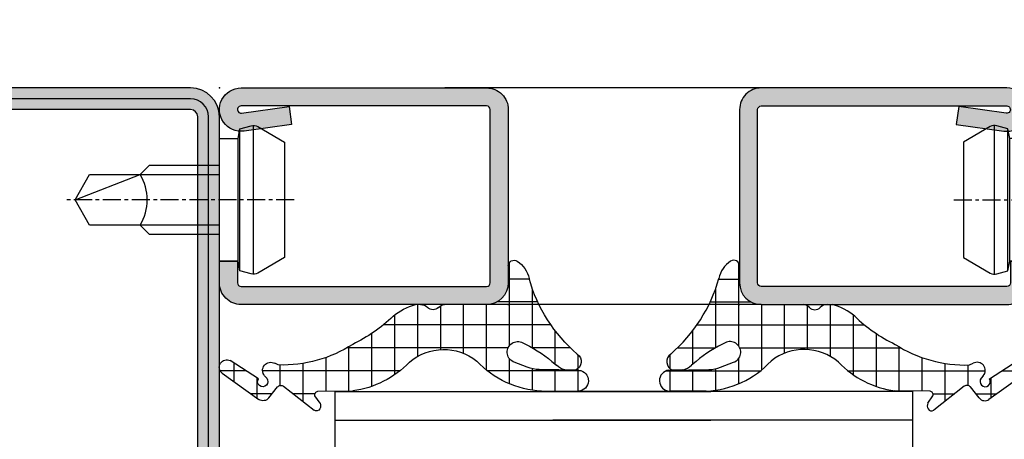
# Model space of a CAD drawing. Units: millimetres. Extents: x 1638 to 11937, y 1412 to 4679.
# Drawn here: x 6014 to 6083, y 3894 to 3923 of the extents above; entities that cross this region are included whole.
import ezdxf

# ---------------------------------------------------------------- set-up
doc = ezdxf.new("R2010")
doc.units = ezdxf.units.MM
doc.linetypes.add('CENTER', pattern=[2, 1.25, -0.25, 0.25, -0.25])
for name, color, linetype in [('BC_OX_COTES', 7, 'Continuous'), ('BC_OX_PLANS A LA COUPE', 161, 'CENTER'), ('BC_OX_REMPLISSAGE DES PROFILES', 5, 'Continuous'), ('GLASS_24$0$GL_CONT', 90, 'Continuous'), ('GLASS_24$0$GL_HATCH', 105, 'Continuous'), ('HILFSPUNKTE', 14, 'Continuous'), ('JOINT FORSTER_HACH', 202, 'Continuous'), ('PL_CONT', 210, 'Continuous'), ('ST_CONT', 130, 'Continuous'), ('ST_EDGE', 161, 'Continuous'), ('ST_HATCH', 170, 'Continuous')]:
    doc.layers.add(name, color=color, linetype=linetype)
doc.styles.add('BC_OX_05mm', font='arial.ttf', dxfattribs={"height": 5})
doc.styles.add('BC_OX_08mm', font='arial.ttf', dxfattribs={"height": 8})
doc.dimstyles.new('MAL-ISO$0', dxfattribs={"dimtxt": 5, "dimasz": 3, "dimexe": 1, "dimexo": 2, "dimgap": 1.5, "dimtad": 1, "dimdec": 0, "dimtxsty": 'BC_OX_05mm', "dimcen": 0, "dimclrt": 5, "dimadec": 1, "dimazin": 2, "dimtp": 0.1, "dimtm": 0.1, "dimtfac": 0.71, "dimtdec": 0, "dimtmove": 0, "dimatfit": 3, "dimfxl": 1, "dimlwd": -1, "dimlwe": -1, "dimarcsym": 1})

# ---------------------------------------------------------------- blocks, each defined once
blk = doc.blocks.new('*D1147')
at = {"layer": 'BC_OX_COTES', "color": 7, "lineweight": 0, "transparency": 16777216}
for p, q in [((5706.376677337558, 3918.484371461227), (5706.376677337558, 3950.227658651026)), ((6219.382165529635, 3918.484371461227), (6219.382165529635, 3950.227658651026)), ((5709.376677337558, 3949.227658651026), (6216.382165529635, 3949.227658651026))]:
    blk.add_line(p, q, dxfattribs=at)
at = {"layer": 'BC_OX_COTES', "color": 7, "transparency": 16777216}
for points in [[(5709.376677337558, 3949.727658651026), (5709.376677337558, 3948.727658651026), (5706.376677337558, 3949.227658651026)], [(6216.382165529635, 3949.727658651026), (6216.382165529635, 3948.727658651026), (6219.382165529635, 3949.227658651026)]]:
    blk.add_solid(points, dxfattribs=at)
at = {"layer": 'Defpoints', "color": 0, "transparency": 16777216}
for p in [(6219.382165529635, 3949.227658651026), (5706.376677337558, 3916.484371461227), (6219.382165529635, 3916.484371461227)]:
    blk.add_point(p, dxfattribs=at)
at = {"layer": 'BC_OX_COTES', "color": 5, "transparency": 16777216, "insert": (5964.221311378385, 3954.866812812008), "char_height": 8, "attachment_point": 5, "style": 'BC_OX_08mm'}
blk.add_mtext('LHT = LARGEUR HORS TOUT', dxfattribs=at)
blk = doc.blocks.new('901226')
at = {"layer": 'BC_OX_REMPLISSAGE DES PROFILES', "linetype": 'ByBlock', "lineweight": -2}
h = blk.add_hatch(color=5, dxfattribs=at)
edge = h.paths.add_edge_path()
edge.add_line((-12, 1.25), (-13.5, 1.25))
edge.add_arc((-13.5, 1.5), 0.25, 180, 270, ccw=False)
edge.add_line((-13.75, 1.5), (-13.75, 18.50000000000045))
edge.add_arc((-13.5, 18.50000000000045), 0.25, 90, 180, ccw=False)
edge.add_line((-13.5, 18.75000000000045), (-1.5, 18.75000000000045))
edge.add_arc((-1.5, 18.50000000000045), 0.25, 0, 90, ccw=False)
edge.add_line((-1.25, 18.50000000000045), (-1.25, 1.500000000000455))
edge.add_arc((-1.500000000000368, 1.500000000000342), 0.2500000000003684, -187.99999999994918, 2.580691216280684e-11, ccw=False)
edge.add_line((-1.747567017186157, 1.53479327524019), (-1.28501335139299, 4.826033623799958))
edge.add_line((-1.28501335139299, 4.826033623799958), (-2.522848437320135, 5))
edge.add_line((-2.522848437320135, 5), (-2.985402103113302, 1.708759651440232))
edge.add_arc((-1.500000000000467, 1.500000000000194), 1.500000000000467, 172.0000000000048, 359.9999999999926)
edge.add_line((0, 1.5), (0, 18.50000000000045))
edge.add_arc((-1.5, 18.50000000000045), 1.5, 0, 90)
edge.add_line((-1.5, 20.00000000000045), (-13.5, 20.00000000000045))
edge.add_arc((-13.5, 18.50000000000045), 1.5, 90, 180)
edge.add_line((-15, 18.50000000000045), (-15, 1.5))
edge.add_arc((-13.5, 1.5), 1.5, 180, 270)
edge.add_line((-13.5, 0), (-12, 0))
edge.add_line((-12, 0), (-12, 1.25))
at = {"layer": 'BC_OX_PLANS A LA COUPE'}
blk.add_line((-7.75, 5.177000000000135), (-7.75, -10.81999999999971), dxfattribs=at)
at = {"layer": 'HILFSPUNKTE'}
blk.add_point((0, 0), dxfattribs=at)
at = {"layer": 'ST_CONT'}
blk.add_lwpolyline([(-12, 1.25), (-13.5, 1.25, -0.414213562373095), (-13.75, 1.5), (-13.75, 18.50000000000045, -0.414213562373095), (-13.5, 18.75000000000045), (-1.5, 18.75000000000045, -0.414213562373095), (-1.25, 18.50000000000045), (-1.25, 1.500000000000455, -1.072368710024449), (-1.747567017186157, 1.53479327524019), (-1.28501335139299, 4.826033623799958), (-2.522848437320135, 5), (-2.985402103113302, 1.708759651440232, 1.072368710024568), (0, 1.5), (0, 18.50000000000045, 0.414213562373095), (-1.5, 20.00000000000045), (-13.5, 20.00000000000045, 0.414213562373095), (-15, 18.50000000000045), (-15, 1.5, 0.414213562373095), (-13.5, 0), (-12, 0)], format="xyb", close=True, dxfattribs=at)
for points in [[(-12, 0), (-3.5, 0), (-3.5, 1.300000000000182), (-2.827000000001135, 1.41800000000012), (-2.6200000000008, 2.192000000000007, 0.1987764722820962), (-2.680000000000291, 2.646999999999935), (-3.75, 4.5), (-11.75, 4.5), (-12.81899999999951, 2.646999999999935, 0.1986275515369634), (-12.87900000000081, 2.192000000000007), (-12.67200000000048, 1.41800000000012), (-12, 1.300000000000182), (-12, 0)], [(-10.14999999999964, 0), (-10.14999999999964, -4.849999999999909), (-9.5, -5.5, -0.2857000000000007), (-6, -5.5), (-5.350000000000364, -4.849999999999909), (-5.350000000000364, 0)]]:
    blk.add_lwpolyline(points, format="xyb", dxfattribs=at)
for points in [[(-12.8993411297306, 2.346961188918613), (-2.599628561325517, 2.346961188918613)], [(-12.67200000000048, 1.41800000000012), (-2.827000000001135, 1.41800000000012)], [(-12, 1.300000000000182), (-3.5, 1.300000000000182)], [(-9.5, 0), (-9.5, -8.989999999999782), (-7.75, -10), (-6, -8.989999999999782), (-6, 0)], [(-7.75, -10), (-6, -5.5)]]:
    blk.add_lwpolyline(points, dxfattribs=at)
blk = doc.blocks.new('905316_6')
at = {"layer": 'JOINT FORSTER_HACH'}
h = blk.add_hatch(dxfattribs=at)
h.set_pattern_fill('NET', color=256, scale=0.5, angle=-3.81666561775622e-14, style=0)
h.set_pattern_definition([(359.9999999999999, (0, 0), (1.057487430955461e-15, 1.5875), []), (90, (0, 0), (-1.5875, 1.154693770637783e-15), [])])
h.paths.add_polyline_path([(1.446149724415591e-07, -1.499972042041137, -0.414213562373095), (1.500000144614973, 2.795795886334496e-05), (2.671048747898464, 2.7957958863567e-05, 0.5956218724091373), (3.006153182625514, 0.6187935500440469, 0.2000385085067596), (1.804000144615051, 1.437027957958881, -0.1477541390237821), (-3.424999855384987, 4.772027957958922, 0.6019157324399944), (-4.534879080830164, 4.649144663195317), (-4.510999855384879, 3.925027957958935, 0.1541520257410491), (-4.206999855384905, 3.338027957958831), (-3.937999855387174, 3.01602795796166, -0.06643047890445133), (-2.606999855385005, 0.9120279579589146, -1.010328074891704), (-3.993999855384944, 0.4170279579589007), (-4.340923424368198, 1.309685164110851, -0.08920906486214619), (-4.50399985538493, 2.14002795795896), (-4.547999855384914, 4.893027957958896, 0.9272489370509959), (-5.999999855385026, 4.853027957958926), (-5.999999855385026, 2.30702795795888, 0.1959390909744482), (-3.907999855384815, -2.182972042041129, -0.3595900849165848), (-3.98599985538488, -6.850972042040994, 0.1702888210242731), (-5.974999855385054, -10.75897204204115), (-5.999999855385029, -13.19097204204105, -0.447600000000846), (-6.311999855384927, -13.3859720420411), (-6.830999855384931, -13.03397204204101, 0.2356715404927699), (-7.226999855385229, -13.0479720420414, 0.38109999999884), (-7.322999855384891, -13.44497204204107), (-5.656999855384986, -15.55697204204111, -0.414740993585896), (-5.705999855384934, -15.97797204204109), (-6.467999855387699, -16.57997204204329, 0.3988860813929745), (-6.565999855384947, -17.2609720420411), (-4.755999855384893, -19.81697204204114, 0.886700000000168), (-3.873999855384829, -19.25797204204106), (-5.138999855384926, -17.30097204204107, -1.975549756458367), (-5.104999855384916, -16.7279720420411), (-4.935999855384186, -16.8749720420418, 0.8410999999985705), (-4.066999855384694, -16.16697204204095), (-4.179999855384982, -15.92497204204108, -0.1524999999999807), (-2.75599985538488, -10.7699720420411, -0.0793000000007795), (-0.8099998553631567, -7.972972042018483, 0.1051946211270841), (1.446149724415591e-07, -6.432972042041132), (1.446149724415591e-07, -6.068972042040958, 0.1953999999998411), (-0.1989998553849059, -5.580972042041116, -0.4050736855037569), (-0.2124998553848865, -4.831472042041138, 0.2403636063158463), (1.446149724415591e-07, -4.394619181006233)])
at = {"layer": 'HILFSPUNKTE'}
blk.add_point((0, 0), dxfattribs=at)
at = {"layer": 'PL_CONT'}
for p, q in [((-5.999999855385026, 2.307027957958882), (-5.999999855385026, 4.853027957958931)), ((-4.547999855384914, 4.893027957958894), (-4.503999855384931, 2.140027957958965)), ((-4.510999855384879, 3.925027957958934), (-4.534879080830164, 4.649144663195317)), ((-3.9379998553849, 3.016027957958942), (-4.206999855384906, 3.338027957958831)), ((-4.342999855384875, 1.315027957958919), (-3.993999855384942, 0.4170279579588945)), ((2.671000144615022, 2.7957958863567e-05), (1.500000144614972, 2.7957958863567e-05)), ((1.446149724415591e-07, -1.499972042041136), (1.446149724415591e-07, -4.4149720420411)), ((1.446149724415591e-07, -6.068972042041096), (1.446149724415591e-07, -6.432972042041129)), ((-5.999999855385029, -13.19097204204105), (-5.974999855385052, -10.75897204204115)), ((-5.656999855384955, -15.55697204204115), (-7.322999855384895, -13.44497204204107)), ((-6.830999855384933, -13.03397204204101), (-6.311999855384927, -13.3859720420411)), ((-6.467999855384877, -16.57997204204106), (-5.705999855384933, -15.97797204204109)), ((-4.179999855384979, -15.92497204204109), (-4.066999855384696, -16.16697204204094)), ((-4.935999855384951, -16.87497204204114), (-5.104999855384934, -16.72797204204109)), ((-4.755999855384889, -19.81697204204114), (-6.565999855384947, -17.2609720420411)), ((-5.138999855384926, -17.30097204204107), (-3.873999855384827, -19.25797204204106))]:
    blk.add_line(p, q, dxfattribs=at)
for centre, radius, start, end in [((-5.272487754339229, 4.818138689998475), 0.7283482121807437, 5.90162182868383, 177.2543722271562), ((-3.94739240228798, 4.416621925329657), 0.6318286326917059, 34.22913249116226, 158.4067192665977), ((4.709130058338537, 11.75884424547316), 10.72285742182586, 220.660951973806, 254.280462111155), ((-3.429639365257088, 4.112832198161231), 1.097547694748334, 189.8525142912858, 224.905640041401), ((-11.15560962896535, -3.02286325336928), 9.41074374881929, 24.71642811138807, 39.91883587128773), ((0.554879621685906, 2.628748640817073), 6.562769930197495, 182.8098849297315, 227.1540240202637), ((-2.114022711728064, 2.1782259217515), 2.390282374875431, 180.9156555297909, 201.1694883389366), ((1.423400144616144, -0.4143720420395494), 1.890115954113224, 33.14357723582325, 78.38330713194824), ((-3.297956722214163, 0.6574020474378677), 0.7363801641319787, 199.0520288712456, 20.22944842381639), ((1.500000144614973, -1.499972042041137), 1.5, 90.00000000000001, 180), ((2.671024446256218, 0.4001650483469369), 0.4001370911260327, 269.9965202389192, 33.15937676135856), ((-6.772720234170929, -4.469755634683412), 3.665515250031079, 319.4865408967273, 38.59886829839569), ((-0.5343656591994934, -4.404795611523664), 0.5344626946984761, 307.0292850108196, 358.9089944695289), ((0.1809196239904903, -5.199257348283208), 0.5385581846370607, 136.9287518001998, 225.1350491096326), ((-0.700021341976906, -6.069856828581535), 0.7000220457510788, 0.07241850216377659, 44.29756294185127), ((-4.024382873385225, -5.299270584527878), 4.181021127707447, 320.2465513354351, 344.2670397211331), ((0.590439400797865, -11.64033493368595), 6.62433341351386, 133.6976529751561, 172.3541648280983), ((6.979330199685293, -15.46782323516453), 10.80955397386422, 136.1037757521583, 154.2400439754605), ((4.786285441747276, -15.62760827154975), 8.971214925614639, 147.2162928108631, 181.8994986252227), ((-7.052393697138471, -13.30030123899745), 0.3068506707409561, 124.6823673790534, 208.1297422861796), ((-7.014973527765381, -13.43771673755997), 0.4436846755172461, 65.50274805355564, 118.5467821096342), ((-6.243093564500035, -13.14912210745707), 0.246669755819344, 253.7788045061849, 350.2319619100122), ((-5.89162120627607, -15.74301611284002), 0.2994320867465388, 308.3096614999865, 38.41281836516526), ((-4.563063866596632, -16.44540830511581), 0.5688640046749087, 229.0363401117993, 29.30510520950662), ((-6.158096621748346, -16.97212037815915), 0.4998202994462771, 128.318274620542, 215.303749326141), ((-5.332485896551611, -17.00198246891775), 0.3561342625511043, 50.30022258089385, 302.9082414891625), ((-4.348690387269893, -19.48431453019388), 0.5258916456880965, 219.2391768549409, 25.49279378948827)]:
    blk.add_arc(centre, radius, start, end, dxfattribs=at)
blk = doc.blocks.new('32805')
h = blk.add_hatch(color=5)
h.paths.add_polyline_path([(-7.500000000000064, -6.883382752675971e-15), (-46.00000000000011, -1.139088823265411e-13, -0.4142135623730966), (-47.00000000000011, 0.9999999999998863), (-47.00000000000005, 18.49999999999999, 1), (-50.00000000000005, 18.5), (-50.00000000000001, -48, 0.4142135623730953), (-48.00000000000001, -50), (-4.000000000000007, -49.99999999999996, -0.414213562373096), (-3.000000000000007, -50.99999999999996), (-3.000000000000057, -68.50000000000004, 1), (-5.684341886080801e-14, -68.50000000000004), (-5.684341886080801e-14, -16.50000000000001), (-5.684341886080801e-14, -16.00000000000001, 0.4142135623731231), (-2.000000000000249, -14.00000000000001), (-3.176435158766687, -14.00000000000012, -0.387581070570404), (-5.168018008933522, -12.18329689283329), (-5.570055740896983, -7.815020705921476, 0.4160616607646919), (-7.760713013574431, -6.011838575023447), (-12.65401608891565, -6.393720371756908, -1.043940648539079), (-12.79999999999933, -3.000000000000007), (-10.78895743554681, -3.000000000000008), (-10.79046163955455, -2.998781919611876, 0.2408680709224387), (-10.96877449915505, -3.057980612268656), (-11.42378740501574, -3.4201176795515), (-12.12758374875296, -3.486212763459398), (-12.1588715948471, -3.52485003563517), (-11.17189622379675, -4.324086932268468), (-10.37265932716346, -3.337111561218119), (-10.40268992204205, -3.312793264978096), (-10.61853440118124, -3.331887300341983), (-10.61697904869753, -3.177401592410809, 0.3357231993158393), (-10.79046163955455, -2.998781919611876), (-10.78895743554681, -3.000000000000007), (-9.531602340907675, -3.000000000000007), (-9.453796074126874, -2.951315849112898, -0.5130963324974656), (-9.181765638505993, -3.000000000000007), (-7.500000000000057, -3.000000000000007, 0.2667690883185195), (-6.204278619645763, -2.255715624089357), (-6.132861278788653, -1.867878378710448), (-6.132036874212965, -1.868545968372732, -0.1010566441684228), (-6.002721009917408, -1.590308503791691, 0.4319701781515628)])
h.paths.add_polyline_path([(-7.499999747118963, -0.7500000000000782, -1), (-7.499999747118963, -2.25000000000005), (-12.7999999999925, -2.250000000000007, 1.043234586630357), (-12.59291156534621, -7.141232143864059), (-7.623875855103783, -6.753440041915048, -0.4013956418874463), (-6.316830769938932, -7.884501748565063), (-5.914861577746031, -12.25203322764571, 0.3875810705704078), (-3.176435158766623, -14.75000000000012), (-2.000000000000163, -14.75000000000001, -0.4142135623731235), (-0.7500000000000568, -15.99999999999999), (-0.7500000000000568, -68.50000000000004, -1), (-2.250000000000057, -68.50000000000004), (-2.250000000000007, -50.99999999999996, 0.4142135623730976), (-4.000000000000007, -49.24999999999995), (-48.00000000000001, -49.25, -0.4142135623730955), (-49.25000000000001, -48), (-49.25000000000005, 18.5, -1), (-47.75000000000005, 18.5), (-47.75000000000011, 0.9999999999998928, 0.4142135623730962), (-46.00000000000011, -0.7500000000001139)], flags=16)
h = blk.add_hatch(color=5)
h.paths.add_polyline_path([(-47.75000000000011, 0.9999999999998928), (-47.75000000000005, 18.5, 1), (-49.25000000000005, 18.5), (-49.25000000000001, -48, 0.4142135623730953), (-48.00000000000001, -49.25), (-4.000000000000007, -49.24999999999996, -0.4142135623730964), (-2.250000000000007, -50.99999999999996), (-2.250000000000057, -68.50000000000004, 1), (-0.7500000000000568, -68.50000000000004), (-0.7500000000000568, -15.99999999999999, 0.4142135623731233), (-2.000000000000163, -14.75000000000001), (-3.17643515876663, -14.75000000000012, -0.3875810705704062), (-5.914861577746024, -12.25203322764571), (-6.316830769939202, -7.884501748562124, 0.4176319444257969), (-7.69317810017629, -6.758848508437246), (-12.59291156534605, -7.141232143864045, -1.043234586630387), (-12.79999999999252, -2.250000000000008), (-7.499999747118963, -2.25000000000005, 1), (-7.499999747118963, -0.7500000000000782), (-46.00000000000011, -0.7500000000001135, -0.4142135623730964)])
h.paths.add_polyline_path([(-46.00000000000009, -1.500000000000114), (-12.79999999999865, -1.500000000000008, 1.043940648539088), (-12.52520675560574, -7.888179523307262), (-7.611222335892492, -7.504370837088958, -0.4160987818561557), (-7.063495047511488, -7.955160056065268), (-6.66170274558516, -12.32076956245831, 0.3875810705703635), (-3.176432757793641, -15.50000000000001), (-2.000000000000057, -15.50000000000001, -0.4142135623730951), (-1.500000000000057, -16.00000000000001), (-1.500000000000007, -50.99999999999995, 0.4142135623730935), (-4, -48.49999999999996), (-48.00000000000001, -48.5, -0.4142135623730953), (-48.50000000000001, -48), (-48.50000000000011, 0.9999999999999045, 0.4142135623730955)], flags=16)
at = {"layer": 'HILFSPUNKTE'}
blk.add_point((-50.00000000000001, -50), dxfattribs=at)
at = {"layer": 'ST_CONT'}
blk.add_lwpolyline([(-48.00000000000001, -50, -0.414213562373095), (-50.00000000000001, -48), (-50.00000000000005, 18.5, -0.9999999999999999), (-47.00000000000005, 18.5), (-47.00000000000011, 0.9999999999998863, 0.4142135623730971), (-46.00000000000011, -1.13686837721616e-13), (-7.500000000000057, -7.105427357601002e-15, -0.9999999999999999), (-7.500000000000057, -3.000000000000007), (-12.80000000000047, -3.000000000000007, 1.043940648538737), (-12.65401608891563, -6.393720371756906), (-7.673048658964319, -6.004997097859139, -0.4032247648994101), (-5.570055740897089, -7.815020705920354), (-5.168018008933529, -12.18329689283326, 0.3875810705703818), (-3.176435158766878, -14.00000000000012), (-2.000000000000057, -14.00000000000001, -0.414213562373095), (-5.684341886080801e-14, -16.00000000000001), (-5.684341886080801e-14, -16.50000000000001), (-5.684341886080801e-14, -68.50000000000004, -0.9999999999999999), (-3.000000000000064, -68.50000000000004), (-3.000000000000007, -50.99999999999996, 0.4142135623730961), (-4.000000000000007, -49.99999999999996)], format="xyb", close=True, dxfattribs=at)
blk.add_lwpolyline([(-12.80000000000069, -1.500000000000007, 1.043940648538754), (-12.52520675560578, -7.888179523307265), (-7.589243277028174, -7.502654154049999, -0.4032247648994164), (-7.063495047511481, -7.955160056065331), (-6.66170274558516, -12.32076956245829, 0.3875810705703659), (-3.176432757793634, -15.50000000000001), (-2.000000000000057, -15.50000000000001, -0.414213562373095), (-1.500000000000057, -16.00000000000001), (-1.500000000000064, -68.50000000000004), (-1.500000000000007, -50.99999999999996, 0.4142135623730961), (-4.000000000000007, -48.49999999999996), (-48.00000000000001, -48.5, -0.414213562373095), (-48.50000000000001, -48), (-48.50000000000005, 18.5), (-48.50000000000011, 0.9999999999999432, 0.4142135623730971), (-46.00000000000011, -1.500000000000114), (-7.500000000000057, -1.500000000000007)], format="xyb", dxfattribs=at)
at = {"layer": 'ST_HATCH'}
blk.add_lwpolyline([(-48.00000000000001, -49.25, -0.4142135623730951), (-49.25000000000001, -48), (-49.25000000000005, 18.5, -1), (-47.75000000000005, 18.5), (-47.75000000000011, 0.9999999999998863, 0.414213562373095), (-46.00000000000011, -0.7500000000001137), (-7.500000000000057, -0.7500000000001208, -1.000000337174845), (-7.500000000000057, -2.250000000000007), (-12.79999999999933, -2.250000000000007, 1.043234586628924), (-12.59291156534613, -7.141232143864052), (-7.62387585510379, -6.753440041915049, -0.4013956418870544), (-6.316830769939088, -7.884501748563373), (-5.914861577746024, -12.25203322764578, 0.3875810705703803), (-3.176435158766822, -14.75000000000012), (-2.000000000000171, -14.75000000000001, -0.4142135623731284), (-0.7500000000000568, -16.00000000000001), (-0.7500000000000568, -68.50000000000004, -1), (-2.250000000000064, -68.50000000000004), (-2.250000000000007, -50.99999999999996, 0.414213562373095), (-4.000000000000007, -49.24999999999996)], format="xyb", close=True, dxfattribs=at)

msp = doc.modelspace()

# ---------------------------------------------------------------- linework, layer by layer
at = {"layer": 'GLASS_24$0$GL_CONT'}
for points in [[(6062.322683705975, 3873.470668270158), (6036.304459362997, 3873.470668270159), (6036.304459362997, 3897.470668270159), (6062.322683705975, 3897.470668270159)], [(6051.365656847113, 3873.470668272113), (6076.294733858326, 3873.470668272113), (6076.294733858326, 3897.470668272113), (6051.365656847113, 3897.470668272113)]]:
    msp.add_lwpolyline(points, dxfattribs=at)
at = {"layer": 'GLASS_24$0$GL_HATCH'}
for p, q in [((6036.304459362997, 3895.470668270159), (6062.322683705975, 3895.470668270159)), ((6076.294733858326, 3895.470668272113), (6051.365656847113, 3895.470668272113))]:
    msp.add_line(p, q, dxfattribs=at)
at = {"layer": 'ST_EDGE'}
for p, q in [((6065.807089372393, 3918.484384790936), (6043.906724675508, 3918.484384790936)), ((6065.807058567113, 3903.484381826156), (6043.906693870228, 3903.484381826156))]:
    msp.add_line(p, q, dxfattribs=at)

# ---------------------------------------------------------------- block references
at = {"xscale": -1, "rotation": 90}
msp.add_blockref('32805', (5978.292110669116, 3868.484377035429), dxfattribs=at)
at = {"linetype": 'Continuous', "yscale": -1, "rotation": 90.00000890778044}
for name, p in [('901226', (6028.292109837353, 3918.484381914739)), ('905316_6', (6048.292109837353, 3903.484381914738))]:
    msp.add_blockref(name, p, dxfattribs=at)
at = {"linetype": 'Continuous', "xscale": -1, "yscale": -1, "rotation": 269.9999910922195}
for name, p in [('901226', (6084.307093719425, 3918.484382356928)), ('905316_6', (6064.307093719425, 3903.484382356928))]:
    msp.add_blockref(name, p, dxfattribs=at)

# ---------------------------------------------------------------- dimensions: what is measured, and where the dimension line sits
at = {"layer": 'BC_OX_COTES', "color": 0}
dim = msp.add_linear_dim(base=(6219.382165529635, 3949.227658651026), p1=(5706.376677337558, 3916.484371461227), p2=(6219.382165529635, 3916.484371461227), text='LHT = LARGEUR HORS TOUT', dimstyle='MAL-ISO$0', override={"dimtxt": 6, "dimtxsty": 'BC_OX_08mm', "dimclrd": 7, "dimclre": 7, "dimlwd": 0, "dimlwe": 0}, dxfattribs=at)
dim.commit()
dim.dimension.update_dxf_attribs({"geometry": '*D1147', "text_midpoint": (5964.221311378385, 3949.227658651026), "dimtype": 160})

doc.saveas('drawing.dxf')
